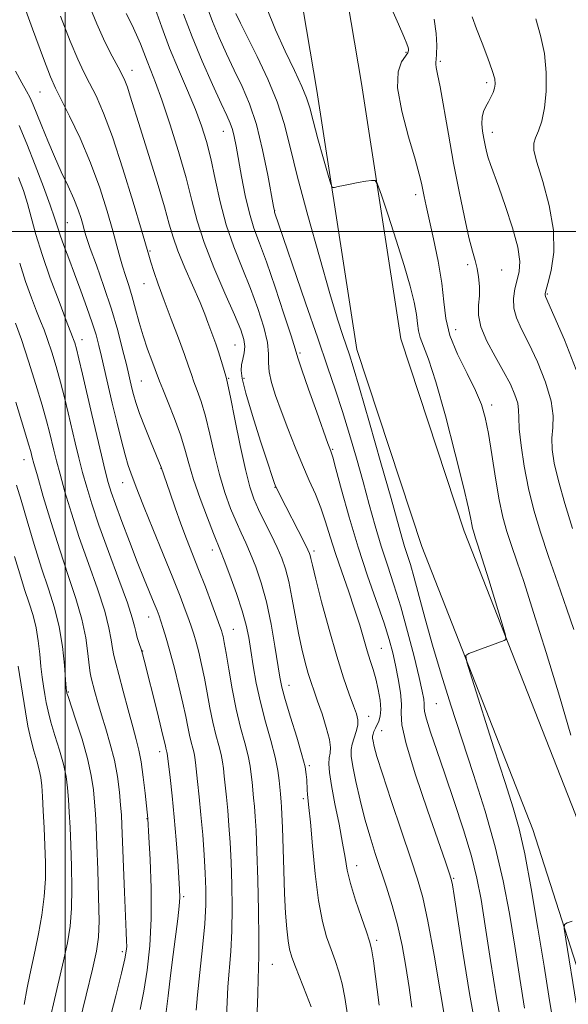
# Model space of a CAD drawing. Extents: x 2099800 to 2102700, y 314800 to 317700.
# Drawn here: x 2101989 to 2102125, y 316808 to 317053 of the extents above; entities that cross this region are included whole.
import ezdxf

# ---------------------------------------------------------------- set-up
doc = ezdxf.new("R2010")
doc.units = 0
doc.header["$MEASUREMENT"] = 0
for name, color, linetype, lineweight in [('32000', 7, 'Continuous', 0), ('DTM HARD BREAKLINE', 7, 'Continuous', 0), ('DTM SPOT ELEVATION', 2, 'Continuous', 13), ('INDEX CONTOUR', 41, 'Continuous', 13), ('INTERMEDIATE CONTOUR', 44, 'Continuous', 0)]:
    doc.layers.add(name, color=color, linetype=linetype, lineweight=lineweight)

msp = doc.modelspace()

# ---------------------------------------------------------------- linework, layer by layer
at = {"layer": '32000', "flags": 128}
for points in [[(2102000, 317500), (2102000, 315000)], [(2102500, 317000), (2100000, 317000)]]:
    msp.add_lwpolyline(points, dxfattribs=at)
at = {"layer": 'DTM HARD BREAKLINE'}
for points in [[(2102055.92, 316544.47, 937.74), (2102099.09, 316598.87, 938.84), (2102135.9, 316656.6, 940.34), (2102150.72, 316693.95, 940.76), (2102152.56, 316740.44, 942.81), (2102143.4, 316802.84, 944.65), (2102126.49, 316855.55, 947.13), (2102098.93, 316925.73, 948.54), (2102083.21, 316973.45, 949.29), (2102073.42, 317036.75, 947.22), (2102060.73, 317111.9, 945.31), (2102034.4, 317225.69, 943.78)], [(2102049.79, 316556.6, 937.55), (2102089.95, 316605.37, 938.84), (2102125.88, 316661.72, 940.34), (2102139.6, 316696.3, 940.76), (2102141.33, 316739.84, 942.81), (2102132.45, 316800.3, 944.65), (2102115.93, 316851.79, 947.13), (2102088.39, 316921.93, 948.54), (2102072.28, 316970.82, 949.29), (2102062.36, 317034.96, 947.22), (2102049.74, 317109.7, 945.31), (2102023.49, 317223.17, 943.78)]]:
    msp.add_polyline3d(points, dxfattribs=at)
at = {"layer": 'DTM SPOT ELEVATION'}
for p in [(2102084.48, 317044.47, 946.2), (2102093.02, 317042.21, 943.75), (2102016.57, 317040, 959.35), (2102104.49, 317036.91, 942.35), (2101993.8, 317034.57, 964.95), (2102039.23, 317024.89, 954.75), (2102105.85, 317024.58, 941.45), (2102086.87, 317009.16, 946.45), (2102051.97, 317005.18, 951.95), (2102000.57, 317002.21, 967.05), (2102021.02, 316995.18, 961.85), (2102099.79, 316991.84, 944.35), (2102108.19, 316990.45, 943.15), (2102019.52, 316987.07, 962.75), (2102119.53, 316984.54, 939.85), (2102096.81, 316975.72, 945.05), (2102004.22, 316973.24, 969.35), (2102042.11, 316971.91, 958.95), (2102058.18, 316969.91, 953.75), (2102018.87, 316962.95, 965.05), (2102040.57, 316963.61, 959.85), (2102044.31, 316963.6, 957.45), (2102105.7, 316957.03, 945.55), (2102066.31, 316946.03, 953.85), (2101989.8, 316943.5, 976.75), (2102023.73, 316941.3, 966.05), (2102014.23, 316937.75, 968.75), (2102052.04, 316936.62, 958.05), (2102036.49, 316921.11, 964.55), (2102061.66, 316920.83, 957.65), (2102020.73, 316904.5, 970.75), (2102041.69, 316901.42, 965.15), (2102019.18, 316896.07, 971.95), (2102078.39, 316896.74, 955.05), (2102000.79, 316885.89, 977.85), (2102055.52, 316887.56, 961.35), (2102092, 316882.99, 950.95), (2102075.25, 316879.85, 957.35), (2102078.44, 316876.33, 955.15), (2102023.4, 316871.1, 972.55), (2102060.53, 316867.64, 961.75), (2102059.01, 316859.43, 962.35), (2102020.32, 316854.5, 974.05), (2102072.24, 316842.82, 959.35), (2102096.33, 316839.67, 953.85), (2102029.38, 316835.16, 971.75), (2102077.25, 316824.31, 959.65), (2102014.2, 316821.54, 976.35), (2102051.36, 316818.39, 965.05)]:
    msp.add_point(p, dxfattribs=at)
at = {"layer": 'INDEX CONTOUR'}
for points in [[(2102077.82, 316808.28, 960), (2102076.391, 316819.27, 960), (2102075.944, 316822.225, 960), (2102075.472, 316824.163, 960), (2102074.693, 316826.425, 960), (2102073.439, 316829.976, 960), (2102071.989, 316834.277, 960), (2102070.73, 316838.414, 960), (2102069.933, 316841.757, 960), (2102069.393, 316844.83, 960), (2102068.784, 316848.443, 960), (2102067.883, 316853.111, 960), (2102066.866, 316858.177, 960), (2102066.01, 316862.691, 960), (2102065.53, 316865.929, 960), (2102065.386, 316868.074, 960), (2102065.475, 316869.536, 960), (2102065.673, 316870.735, 960), (2102065.761, 316872.12, 960), (2102065.499, 316874.148, 960), (2102064.735, 316877.091, 960), (2102063.669, 316880.475, 960), (2102062.587, 316883.642, 960), (2102061.708, 316886.126, 960), (2102060.977, 316888.232, 960), (2102060.27, 316890.461, 960), (2102059.491, 316893.225, 960), (2102058.656, 316896.584, 960), (2102057.811, 316900.512, 960), (2102056.99, 316904.902, 960), (2102056.193, 316909.324, 960), (2102055.41, 316913.27, 960), (2102054.612, 316916.399, 960), (2102053.692, 316919.052, 960), (2102052.521, 316921.736, 960), (2102051.037, 316924.814, 960), (2102049.43, 316928.057, 960), (2102047.955, 316931.092, 960), (2102046.785, 316933.76, 960), (2102045.771, 316936.761, 960), (2102044.683, 316941.013, 960), (2102043.374, 316947.008, 960), (2102042.04, 316953.53, 960), (2102040.956, 316958.939, 960), (2102040.315, 316962.058, 960), (2102039.966, 316963.573, 960), (2102039.25, 316966.152, 960), (2102038.691, 316968.096, 960), (2102038.042, 316970.193, 960), (2102037.348, 316972.217, 960), (2102035.406, 316977.514, 960), (2102034.634, 316979.53, 960), (2102033.428, 316982.415, 960), (2102029.649, 316991.019, 960), (2102027.909, 316995.242, 960), (2102026.742, 316998.592, 960), (2102025.806, 317001.862, 960), (2102024.598, 317006.18, 960), (2102022.774, 317012.257, 960), (2102020.636, 317019.155, 960), (2102018.649, 317025.52, 960), (2102016.149, 317033.593, 960), (2102015.422, 317035.826, 960), (2102014.82, 317037.423, 960), (2102014.133, 317038.894, 960), (2102013.143, 317040.768, 960), (2102011.693, 317043.477, 960), (2102009.874, 317047.075, 960), (2102007.838, 317051.515, 960), (2102005.732, 317056.676, 960)], [(2102113.861, 316807.495, 950), (2102112.668, 316814.888, 950), (2102111.417, 316822.921, 950), (2102110.106, 316830.952, 950), (2102108.571, 316839.054, 950), (2102106.606, 316847.48, 950), (2102104.088, 316856.375, 950), (2102101.229, 316865.452, 950), (2102098.323, 316874.313, 950), (2102095.622, 316882.63, 950), (2102093.194, 316890.348, 950), (2102091.068, 316897.478, 950), (2102089.261, 316903.988, 950), (2102086.545, 316914.203, 950), (2102085.586, 316917.498, 950), (2102084.148, 316921.975, 950), (2102083.466, 316924.282, 950), (2102080.789, 316933.823, 950), (2102078.269, 316942.704, 950), (2102075.427, 316952.641, 950), (2102072.959, 316961.179, 950), (2102071.377, 316966.52, 950), (2102070.441, 316969.499, 950), (2102068.839, 316974.231, 950), (2102067.539, 316978.311, 950), (2102065.621, 316984.683, 950), (2102063.007, 316993.724, 950), (2102060.146, 317003.973, 950), (2102057.616, 317013.51, 950), (2102055.8, 317020.916, 950), (2102054.315, 317026.767, 950), (2102052.581, 317032.141, 950), (2102050.208, 317037.817, 950), (2102047.555, 317043.393, 950), (2102045.166, 317048.167, 950), (2102043.46, 317051.63, 950), (2102042.341, 317054.035, 950)], [(2102126.629, 316965.78, 940), (2102123.731, 316973.196, 940), (2102121.153, 316979.212, 940), (2102119.067, 316983.961, 940), (2102118.947, 316984.294, 940), (2102118.966, 316984.549, 940), (2102119.158, 316985.325, 940), (2102119.646, 316987.138, 940), (2102120.442, 316990.372, 940), (2102121.099, 316994.882, 940), (2102121.06, 317000.392, 940), (2102119.977, 317006.514, 940), (2102118.353, 317012.422, 940), (2102116.903, 317017.179, 940), (2102116.186, 317020.147, 940), (2102116.152, 317021.886, 940), (2102116.593, 317023.259, 940), (2102117.306, 317025.009, 940), (2102118.104, 317027.418, 940), (2102118.799, 317030.652, 940), (2102119.221, 317034.772, 940), (2102119.256, 317039.429, 940), (2102118.808, 317044.167, 940), (2102117.855, 317048.619, 940), (2102116.674, 317052.754, 940)], [(2102032.515, 316807.025, 970), (2102032.843, 316810.862, 970), (2102033.415, 316816.336, 970), (2102034.081, 316822.589, 970), (2102034.628, 316828.457, 970), (2102034.894, 316833.105, 970), (2102034.906, 316837.003, 970), (2102034.736, 316840.95, 970), (2102034.453, 316845.536, 970), (2102034.09, 316850.519, 970), (2102033.675, 316855.448, 970), (2102033.239, 316859.913, 970), (2102032.834, 316863.675, 970), (2102032.312, 316868.41, 970), (2102032.155, 316869.644, 970), (2102031.947, 316870.694, 970), (2102031.62, 316871.939, 970), (2102031.211, 316873.447, 970), (2102030.787, 316875.204, 970), (2102030.379, 316877.244, 970), (2102029.891, 316879.79, 970), (2102029.193, 316883.107, 970), (2102028.208, 316887.303, 970), (2102027.069, 316891.837, 970), (2102025.963, 316896.009, 970), (2102025.04, 316899.267, 970), (2102024.308, 316901.667, 970), (2102023.737, 316903.411, 970), (2102023.275, 316904.744, 970), (2102022.774, 316906.074, 970), (2102022.063, 316907.849, 970), (2102019.601, 316913.891, 970), (2102017.892, 316918.182, 970), (2102015.961, 316923.157, 970), (2102014.059, 316928.16, 970), (2102012.483, 316932.41, 970), (2102011.43, 316935.416, 970), (2102010.692, 316937.85, 970), (2102009.962, 316940.671, 970), (2102009, 316944.604, 970), (2102007.846, 316949.43, 970), (2102006.608, 316954.693, 970), (2102004.294, 316964.683, 970), (2102003.405, 316968.463, 970), (2102002.787, 316970.948, 970), (2102002.386, 316972.402, 970), (2102002.118, 316973.238, 970), (2102001.862, 316973.936, 970), (2102000.285, 316977.994, 970), (2101998.491, 316982.672, 970), (2101996.332, 316988.49, 970), (2101994.304, 316994.334, 970), (2101992.78, 316999.315, 970), (2101990.681, 317007.009, 970), (2101989.664, 317010.23, 970), (2101988.488, 317013.414, 970)], [(2101995.951, 316803.614, 980), (2101997.088, 316808.579, 980), (2101999.602, 316819.268, 980), (2102000.571, 316823.722, 980), (2102001.245, 316827.818, 980), (2102001.618, 316832.199, 980), (2102001.704, 316837.298, 980), (2102001.595, 316842.728, 980), (2102001.403, 316847.894, 980), (2102001.219, 316852.329, 980), (2102001.044, 316856.068, 980), (2102000.857, 316859.276, 980), (2102000.621, 316862.141, 980), (2102000.233, 316864.948, 980), (2101999.572, 316868.008, 980), (2101998.58, 316871.508, 980), (2101997.452, 316875.13, 980), (2101996.448, 316878.436, 980), (2101995.76, 316881.105, 980), (2101995.319, 316883.295, 980), (2101994.989, 316885.288, 980), (2101994.662, 316887.338, 980), (2101994.33, 316889.606, 980), (2101994.013, 316892.224, 980), (2101993.711, 316895.264, 980), (2101993.344, 316898.535, 980), (2101992.814, 316901.782, 980), (2101992.049, 316904.84, 980), (2101991.079, 316907.907, 980), (2101989.965, 316911.276, 980), (2101988.753, 316915.156, 980), (2101987.45, 316919.447, 980)]]:
    msp.add_polyline3d(points, dxfattribs=at)
at = {"layer": 'INTERMEDIATE CONTOUR'}
for points in [[(2102060.95, 316807.825, 964), (2102059.788, 316810.857, 964), (2102057.104, 316817.783, 964), (2102056.211, 316820.187, 964), (2102055.644, 316822.109, 964), (2102055.259, 316824.242, 964), (2102054.934, 316827.168, 964), (2102054.644, 316831.042, 964), (2102054.393, 316835.91, 964), (2102054.178, 316841.646, 964), (2102053.854, 316852.294, 964), (2102053.737, 316855.5, 964), (2102053.638, 316857.391, 964), (2102053.546, 316858.571, 964), (2102053.343, 316860.671, 964), (2102053.063, 316863.937, 964), (2102052.727, 316866.449, 964), (2102052.058, 316869.738, 964), (2102050.969, 316873.86, 964), (2102049.657, 316878.529, 964), (2102048.392, 316883.375, 964), (2102047.384, 316888.06, 964), (2102046.62, 316892.379, 964), (2102046.029, 316896.161, 964), (2102045.515, 316899.359, 964), (2102044.879, 316902.437, 964), (2102043.897, 316905.983, 964), (2102042.448, 316910.335, 964), (2102040.825, 316914.824, 964), (2102039.424, 316918.528, 964), (2102038.503, 316920.875, 964), (2102036.784, 316925.146, 964), (2102035.261, 316929.066, 964), (2102033.474, 316933.859, 964), (2102031.84, 316938.584, 964), (2102030.649, 316942.546, 964), (2102029.677, 316946.05, 964), (2102028.571, 316949.648, 964), (2102027.102, 316953.687, 964), (2102025.52, 316957.675, 964), (2102024.196, 316960.917, 964), (2102023.384, 316962.961, 964), (2102022.317, 316965.836, 964), (2102021.479, 316968.053, 964), (2102020.438, 316970.905, 964), (2102019.36, 316974.131, 964), (2102018.375, 316977.487, 964), (2102017.474, 316980.789, 964), (2102016.611, 316983.873, 964), (2102015.756, 316986.617, 964), (2102014.939, 316989.09, 964), (2102014.205, 316991.404, 964), (2102013.561, 316993.733, 964), (2102012.846, 316996.495, 964), (2102011.863, 317000.166, 964), (2102010.449, 317005.062, 964), (2102008.59, 317010.853, 964), (2102006.31, 317017.049, 964), (2102003.699, 317023.144, 964), (2102001.122, 317028.582, 964), (2101997.61, 317035.587, 964), (2101996.397, 317038.361, 964), (2101994.661, 317042.888, 964), (2101991.95, 317050.257, 964), (2101988.856, 317058.807, 964)], [(2102094.359, 316803.435, 956), (2102093.045, 316811.286, 956), (2102091.433, 316820.625, 956), (2102089.88, 316829.074, 956), (2102088.615, 316834.966, 956), (2102087.353, 316839.484, 956), (2102085.682, 316844.522, 956), (2102083.359, 316851.376, 956), (2102080.811, 316858.955, 956), (2102078.633, 316865.572, 956), (2102077.274, 316869.941, 956), (2102076.597, 316872.399, 956), (2102076.317, 316873.683, 956), (2102076.199, 316874.444, 956), (2102076.198, 316874.974, 956), (2102076.315, 316875.478, 956), (2102076.548, 316876.119, 956), (2102076.881, 316876.89, 956), (2102077.737, 316878.687, 956), (2102078.1, 316879.891, 956), (2102078.239, 316881.584, 956), (2102078.056, 316883.891, 956), (2102077.613, 316886.539, 956), (2102077.016, 316889.154, 956), (2102076.35, 316891.475, 956), (2102075.63, 316893.696, 956), (2102074.856, 316896.121, 956), (2102073.008, 316902.437, 956), (2102071.759, 316906.426, 956), (2102070.216, 316910.937, 956), (2102068.553, 316915.665, 956), (2102066.994, 316920.239, 956), (2102065.695, 316924.368, 956), (2102064.547, 316928.098, 956), (2102063.37, 316931.555, 956), (2102062.022, 316934.891, 956), (2102060.494, 316938.348, 956), (2102058.812, 316942.191, 956), (2102057.018, 316946.571, 956), (2102055.228, 316951.172, 956), (2102053.573, 316955.563, 956), (2102052.178, 316959.392, 956), (2102051.145, 316962.615, 956), (2102050.563, 316965.265, 956), (2102050.442, 316967.466, 956), (2102050.445, 316969.694, 956), (2102050.153, 316972.518, 956), (2102049.242, 316976.343, 956), (2102047.781, 316980.944, 956), (2102045.933, 316985.931, 956), (2102043.871, 316991.005, 956), (2102041.797, 316996.205, 956), (2102039.921, 317001.658, 956), (2102038.397, 317007.391, 956), (2102037.158, 317013.034, 956), (2102036.08, 317018.12, 956), (2102035.028, 317022.361, 956), (2102033.828, 317026.194, 956), (2102032.295, 317030.234, 956), (2102030.32, 317034.943, 956), (2102028.097, 317040.146, 956), (2102025.894, 317045.513, 956), (2102023.944, 317050.696, 956), (2102022.332, 317055.277, 956)], [(2102108.416, 316802.041, 952), (2102106.933, 316810.056, 952), (2102105.444, 316819.308, 952), (2102104.133, 316827.891, 952), (2102103.092, 316834.441, 952), (2102102.058, 316839.757, 952), (2102100.677, 316845.181, 952), (2102098.716, 316851.687, 952), (2102096.406, 316858.779, 952), (2102094.101, 316865.592, 952), (2102092.108, 316871.391, 952), (2102090.559, 316875.953, 952), (2102089.543, 316879.18, 952), (2102089.092, 316881.091, 952), (2102089.004, 316882.155, 952), (2102089.022, 316882.956, 952), (2102088.909, 316884.074, 952), (2102088.52, 316886.072, 952), (2102087.731, 316889.51, 952), (2102086.473, 316894.687, 952), (2102084.889, 316900.862, 952), (2102083.175, 316907.032, 952), (2102081.496, 316912.437, 952), (2102079.884, 316917.288, 952), (2102078.338, 316922.037, 952), (2102076.849, 316927.056, 952), (2102075.367, 316932.394, 952), (2102073.83, 316938.022, 952), (2102072.196, 316943.874, 952), (2102070.495, 316949.739, 952), (2102068.774, 316955.375, 952), (2102067.031, 316960.725, 952), (2102065.064, 316966.49, 952), (2102062.621, 316973.559, 952), (2102059.602, 316982.349, 952), (2102051.926, 317004.85, 952), (2102051.854, 317005.121, 952), (2102051.643, 317006.212, 952), (2102050.225, 317014.014, 952), (2102048.953, 317020.289, 952), (2102047.414, 317026.512, 952), (2102045.693, 317031.671, 952), (2102043.849, 317035.986, 952), (2102041.933, 317039.982, 952), (2102040.007, 317044.065, 952), (2102038.173, 317048.153, 952), (2102036.541, 317052.044, 952), (2102035.166, 317055.658, 952)], [(2102120.789, 316804.935, 948), (2102119.892, 316810.468, 948), (2102118.701, 316817.952, 948), (2102117.171, 316827.314, 948), (2102115.487, 316837.153, 948), (2102113.891, 316845.736, 948), (2102112.516, 316851.953, 948), (2102111.043, 316857.196, 948), (2102109.042, 316863.479, 948), (2102106.277, 316872.088, 948), (2102100.861, 316889.039, 948), (2102099.547, 316893.296, 948), (2102099.33, 316894.96, 948), (2102100.021, 316895.459, 948), (2102108.811, 316898.613, 948), (2102109.241, 316898.927, 948), (2102109.106, 316900.006, 948), (2102108.291, 316902.776, 948), (2102104.969, 316913.665, 948), (2102103.351, 316918.929, 948), (2102102.303, 316922.279, 948), (2102101.728, 316924.053, 948), (2102101.176, 316925.713, 948), (2102100.968, 316926.467, 948), (2102100.77, 316927.381, 948), (2102100.515, 316928.749, 948), (2102099.939, 316931.496, 948), (2102098.726, 316936.71, 948), (2102096.703, 316944.91, 948), (2102094.251, 316954.365, 948), (2102091.895, 316962.778, 948), (2102090.059, 316968.407, 948), (2102087.983, 316973.767, 948), (2102087.582, 316975.446, 948), (2102087.358, 316977.229, 948), (2102087.063, 316979.47, 948), (2102086.478, 316982.492, 948), (2102085.492, 316986.493, 948), (2102084.023, 316991.639, 948), (2102082.081, 316997.853, 948), (2102080.049, 317004.081, 948), (2102078.403, 317009.027, 948), (2102077.45, 317011.744, 948), (2102076.817, 317012.699, 948), (2102075.96, 317012.712, 948), (2102074.488, 317012.472, 948), (2102072.608, 317012.153, 948), (2102070.679, 317011.803, 948), (2102069.006, 317011.464, 948), (2102067.691, 317011.171, 948), (2102066.784, 317010.956, 948), (2102066.268, 317010.959, 948), (2102065.854, 317011.748, 948), (2102065.189, 317014.001, 948), (2102064.041, 317018.067, 948), (2102062.666, 317022.989, 948), (2102061.441, 317027.484, 948), (2102060.608, 317030.654, 948), (2102059.845, 317033.138, 948), (2102058.694, 317035.961, 948), (2102056.837, 317039.898, 948), (2102054.518, 317044.739, 948), (2102052.118, 317050.026, 948), (2102049.936, 317055.514, 948)], [(2102125.35, 316875.182, 946), (2102122.491, 316884.868, 946), (2102119.204, 316895.687, 946), (2102116.119, 316905.59, 946), (2102113.725, 316913.008, 946), (2102111.957, 316918.282, 946), (2102110.608, 316922.233, 946), (2102109.495, 316925.651, 946), (2102108.515, 316929.197, 946), (2102107.583, 316933.498, 946), (2102106.642, 316938.914, 946), (2102105.726, 316944.728, 946), (2102104.892, 316949.951, 946), (2102104.135, 316953.905, 946), (2102103.192, 316957.159, 946), (2102101.737, 316960.592, 946), (2102099.604, 316964.842, 946), (2102097.273, 316969.586, 946), (2102095.383, 316974.258, 946), (2102094.374, 316978.482, 946), (2102093.897, 316982.624, 946), (2102093.402, 316987.242, 946), (2102092.484, 316992.648, 946), (2102091.32, 316998.199, 946), (2102089.463, 317006.419, 946), (2102088.972, 317008.709, 946), (2102088.326, 317011.996, 946), (2102087.784, 317014.271, 946), (2102086.745, 317017.982, 946), (2102085.103, 317023.537, 946), (2102083.411, 317029.884, 946), (2102082.386, 317035.605, 946), (2102082.518, 317039.604, 946), (2102083.392, 317042.066, 946), (2102084.935, 317044.346, 946), (2102085.13, 317044.856, 946), (2102085.118, 317045.212, 946), (2102085.009, 317045.641, 946), (2102084.676, 317046.541, 946), (2102083.935, 317048.35, 946), (2102082.616, 317051.432, 946), (2102080.601, 317055.85, 946)], [(2102070.664, 316801.592, 962), (2102069.333, 316810.126, 962), (2102068.671, 316813.548, 962), (2102067.866, 316816.541, 962), (2102066.929, 316819.316, 962), (2102065.898, 316822.104, 962), (2102064.817, 316825.187, 962), (2102063.752, 316829.038, 962), (2102062.778, 316834.179, 962), (2102061.954, 316840.8, 962), (2102061.29, 316847.767, 962), (2102060.784, 316853.614, 962), (2102060.425, 316857.27, 962), (2102060.045, 316860.453, 962), (2102059.961, 316861.631, 962), (2102059.869, 316864.141, 962), (2102059.777, 316865.458, 962), (2102059.459, 316867.31, 962), (2102058.706, 316870.284, 962), (2102057.414, 316874.679, 962), (2102055.897, 316879.636, 962), (2102054.575, 316884.012, 962), (2102053.745, 316887.046, 962), (2102053.228, 316889.532, 962), (2102051.994, 316897.233, 962), (2102051.027, 316902.72, 962), (2102049.876, 316908.204, 962), (2102048.596, 316912.946, 962), (2102047.267, 316916.885, 962), (2102045.973, 316920.132, 962), (2102044.77, 316922.844, 962), (2102043.599, 316925.374, 962), (2102042.369, 316928.119, 962), (2102041.023, 316931.413, 962), (2102039.622, 316935.31, 962), (2102038.261, 316939.799, 962), (2102037.012, 316944.777, 962), (2102035.858, 316949.79, 962), (2102034.764, 316954.294, 962), (2102033.709, 316957.872, 962), (2102032.743, 316960.624, 962), (2102031.935, 316962.775, 962), (2102031.295, 316964.612, 962), (2102030.605, 316966.665, 962), (2102029.589, 316969.523, 962), (2102028.073, 316973.557, 962), (2102026.279, 316978.265, 962), (2102024.529, 316982.928, 962), (2102023.09, 316986.937, 962), (2102022.002, 316990.131, 962), (2102021.248, 316992.462, 962), (2102020.743, 316994.127, 962), (2102018.926, 317000.392, 962), (2102016.887, 317007.274, 962), (2102014.332, 317015.597, 962), (2102011.747, 317023.465, 962), (2102009.52, 317029.403, 962), (2102007.66, 317033.628, 962), (2102006.078, 317036.778, 962), (2102004.652, 317039.532, 962), (2102003.137, 317042.714, 962), (2102001.254, 317047.189, 962), (2101998.852, 317053.433, 962)], [(2102085.942, 316807.759, 958), (2102085.254, 316812.66, 958), (2102084.449, 316817.83, 958), (2102083.501, 316823.068, 958), (2102082.382, 316828.17, 958), (2102081.086, 316832.973, 958), (2102079.68, 316837.482, 958), (2102076.879, 316845.833, 958), (2102075.565, 316849.954, 958), (2102074.306, 316854.342, 958), (2102073.114, 316859.082, 958), (2102072.083, 316863.671, 958), (2102071.322, 316867.455, 958), (2102070.92, 316869.988, 958), (2102070.861, 316871.643, 958), (2102071.108, 316872.999, 958), (2102071.594, 316874.511, 958), (2102072.133, 316876.12, 958), (2102072.509, 316877.644, 958), (2102072.543, 316878.997, 958), (2102072.202, 316880.478, 958), (2102071.489, 316882.483, 958), (2102070.411, 316885.377, 958), (2102069.004, 316889.4, 958), (2102067.308, 316894.759, 958), (2102065.408, 316901.4, 958), (2102063.575, 316908.219, 958), (2102062.121, 316913.849, 958), (2102061.271, 316917.286, 958), (2102060.884, 316918.97, 958), (2102060.729, 316919.704, 958), (2102060.571, 316920.245, 958), (2102060.163, 316921.166, 958), (2102059.251, 316922.991, 958), (2102053.201, 316934.763, 958), (2102052.603, 316935.967, 958), (2102052.246, 316936.74, 958), (2102051.905, 316937.586, 958), (2102051.316, 316939.272, 958), (2102050.208, 316942.635, 958), (2102048.445, 316948.095, 958), (2102046.451, 316954.426, 958), (2102044.785, 316959.987, 958), (2102043.874, 316963.558, 958), (2102043.61, 316965.59, 958), (2102043.752, 316966.956, 958), (2102044.072, 316968.371, 958), (2102044.386, 316969.923, 958), (2102044.522, 316971.542, 958), (2102044.304, 316973.28, 958), (2102043.527, 316975.675, 958), (2102041.982, 316979.386, 958), (2102039.601, 316984.786, 958), (2102036.872, 316991.116, 958), (2102034.428, 316997.332, 958), (2102032.708, 317002.702, 958), (2102031.394, 317007.747, 958), (2102029.976, 317013.299, 958), (2102028.093, 317019.869, 958), (2102025.972, 317026.683, 958), (2102023.988, 317032.646, 958), (2102022.431, 317036.949, 958), (2102021.255, 317039.932, 958), (2102020.327, 317042.222, 958), (2102018.692, 317046.521, 958), (2102017.723, 317048.817, 958), (2102016.521, 317051.324, 958), (2102015.163, 317054.062, 958)], [(2102101.834, 316802.088, 954), (2102100.188, 316811.172, 954), (2102098.562, 316821.375, 954), (2102096.437, 316835.43, 954), (2102095.989, 316838.102, 954), (2102095.66, 316839.533, 954), (2102095.196, 316841.075, 954), (2102094.262, 316843.83, 954), (2102089.794, 316856.59, 954), (2102086.816, 316865.392, 954), (2102084.482, 316873.001, 954), (2102083.44, 316877.792, 954), (2102083.284, 316880.604, 954), (2102083.35, 316882.891, 954), (2102083.107, 316885.79, 954), (2102082.578, 316889.158, 954), (2102081.92, 316892.529, 954), (2102081.229, 316895.622, 954), (2102080.344, 316898.885, 954), (2102079.043, 316902.95, 954), (2102074.947, 316914.69, 954), (2102072.601, 316921.82, 954), (2102070.394, 316929.212, 954), (2102068.508, 316935.993, 954), (2102067.113, 316941.184, 954), (2102066.309, 316944.116, 954), (2102065.942, 316945.352, 954), (2102065.613, 316946.204, 954), (2102065.146, 316947.478, 954), (2102062.345, 316955.268, 954), (2102060.322, 316960.947, 954), (2102058.629, 316965.784, 954), (2102057.656, 316968.715, 954), (2102056.985, 316970.925, 954), (2102055.992, 316974.157, 954), (2102054.243, 316979.603, 954), (2102052.042, 316986.237, 954), (2102049.883, 316992.477, 954), (2102048.15, 316997.172, 954), (2102046.794, 317000.878, 954), (2102045.662, 317004.581, 954), (2102044.629, 317008.983, 954), (2102043.708, 317013.66, 954), (2102042.36, 317021.18, 954), (2102041.892, 317023.575, 954), (2102041.459, 317025.351, 954), (2102040.945, 317026.848, 954), (2102040.114, 317028.744, 954), (2102038.7, 317031.797, 954), (2102036.554, 317036.499, 954), (2102034.005, 317042.271, 954), (2102031.499, 317048.266, 954), (2102029.361, 317053.878, 954)], [(2102126.109, 316901.376, 944), (2102124.325, 316906.44, 944), (2102122.083, 316912.848, 944), (2102119.804, 316919.48, 944), (2102117.832, 316925.468, 944), (2102116.199, 316930.954, 944), (2102114.86, 316936.333, 944), (2102113.786, 316941.828, 944), (2102113.003, 316946.976, 944), (2102112.553, 316951.141, 944), (2102112.424, 316953.911, 944), (2102112.387, 316955.778, 944), (2102112.156, 316957.457, 944), (2102111.494, 316959.547, 944), (2102110.341, 316962.179, 944), (2102108.685, 316965.368, 944), (2102106.604, 316969.054, 944), (2102104.539, 316972.875, 944), (2102103.025, 316976.396, 944), (2102102.431, 316979.301, 944), (2102102.466, 316981.76, 944), (2102102.672, 316984.063, 944), (2102102.681, 316986.425, 944), (2102102.468, 316988.758, 944), (2102102.097, 316990.898, 944), (2102101.608, 316992.83, 944), (2102100.959, 316995.137, 944), (2102100.083, 316998.553, 944), (2102098.945, 317003.594, 944), (2102097.636, 317009.918, 944), (2102096.275, 317016.967, 944), (2102094.979, 317024.146, 944), (2102092.93, 317035.855, 944), (2102092.32, 317039.05, 944), (2102091.975, 317040.705, 944), (2102091.838, 317041.476, 944), (2102091.853, 317041.98, 944), (2102091.95, 317042.666, 944), (2102092.059, 317043.947, 944), (2102092.098, 317046.128, 944), (2102091.953, 317049.094, 944), (2102091.5, 317052.628, 944)], [(2102125.771, 316926.384, 942), (2102123.873, 316932.571, 942), (2102122.272, 316938.216, 942), (2102121.224, 316942.637, 942), (2102120.712, 316946.036, 942), (2102120.648, 316948.832, 942), (2102120.879, 316951.454, 942), (2102120.987, 316954.358, 942), (2102120.487, 316958.008, 942), (2102119.058, 316962.652, 942), (2102117.036, 316967.686, 942), (2102114.919, 316972.29, 942), (2102113.139, 316975.856, 942), (2102111.856, 316978.619, 942), (2102111.167, 316981.021, 942), (2102111.107, 316983.417, 942), (2102111.483, 316985.787, 942), (2102112.047, 316988.023, 942), (2102112.54, 316990.136, 942), (2102112.68, 316992.625, 942), (2102112.176, 316996.11, 942), (2102110.87, 317000.928, 942), (2102109.128, 317006.268, 942), (2102107.451, 317011.034, 942), (2102105.415, 317016.651, 942), (2102104.862, 317018.317, 942), (2102104.435, 317019.868, 942), (2102104.079, 317021.447, 942), (2102103.755, 317023.117, 942), (2102103.453, 317024.908, 942), (2102103.267, 317026.706, 942), (2102103.318, 317028.364, 942), (2102103.683, 317029.776, 942), (2102104.265, 317031.009, 942), (2102104.924, 317032.169, 942), (2102105.536, 317033.337, 942), (2102106.047, 317034.479, 942), (2102106.419, 317035.536, 942), (2102106.596, 317036.532, 942), (2102106.458, 317037.839, 942), (2102105.869, 317039.915, 942), (2102104.763, 317043.032, 942), (2102103.37, 317046.713, 942), (2102101.991, 317050.295, 942), (2102100.875, 317053.234, 942)], [(2102047.575, 316806.629, 966), (2102047.725, 316811.064, 966), (2102047.806, 316814.708, 966), (2102047.912, 316817.503, 966), (2102048.009, 316820.473, 966), (2102048.033, 316824.911, 966), (2102047.936, 316831.61, 966), (2102047.752, 316839.359, 966), (2102047.534, 316846.447, 966), (2102047.324, 316851.567, 966), (2102047.124, 316855.024, 966), (2102046.922, 316857.53, 966), (2102046.712, 316859.687, 966), (2102046.321, 316863.553, 966), (2102046.146, 316865.428, 966), (2102045.87, 316867.514, 966), (2102045.354, 316870.056, 966), (2102044.514, 316873.256, 966), (2102043.465, 316877.128, 966), (2102042.374, 316881.641, 966), (2102041.387, 316886.645, 966), (2102040.554, 316891.523, 966), (2102039.903, 316895.538, 966), (2102039.447, 316898.154, 966), (2102039.143, 316899.642, 966), (2102038.934, 316900.472, 966), (2102038.738, 316901.135, 966), (2102038.37, 316902.2, 966), (2102037.619, 316904.254, 966), (2102036.354, 316907.666, 966), (2102034.757, 316911.919, 966), (2102033.088, 316916.274, 966), (2102030.116, 316923.814, 966), (2102028.697, 316927.545, 966), (2102027.25, 316931.569, 966), (2102025.919, 316935.414, 966), (2102023.81, 316941.595, 966), (2102021.311, 316947.676, 966), (2102019.81, 316951.407, 966), (2102018.452, 316954.945, 966), (2102017.52, 316957.649, 966), (2102016.942, 316959.632, 966), (2102016.558, 316961.198, 966), (2102015.172, 316967.087, 966), (2102014.261, 316970.808, 966), (2102013.03, 316975.476, 966), (2102011.462, 316980.796, 966), (2102009.607, 316986.404, 966), (2102007.751, 316991.66, 966), (2102006.246, 316995.85, 966), (2102005.333, 316998.51, 966), (2102004.833, 317000.145, 966), (2102004.458, 317001.506, 966), (2102003.956, 317003.221, 966), (2102003.213, 317005.419, 966), (2102002.149, 317008.106, 966), (2102000.723, 317011.267, 966), (2101999.062, 317014.806, 966), (2101997.333, 317018.606, 966), (2101995.687, 317022.506, 966), (2101994.223, 317026.174, 966), (2101993.021, 317029.235, 966), (2101992.112, 317031.452, 966), (2101991.324, 317033.155, 966), (2101990.43, 317034.813, 966), (2101989.239, 317036.884, 966), (2101987.692, 317039.778, 966)], [(2102039.962, 316805.548, 968), (2102040.12, 316809.045, 968), (2102040.324, 316812.785, 968), (2102041.045, 316821.531, 968), (2102041.33, 316826.684, 968), (2102041.415, 316832.357, 968), (2102041.329, 316838.181, 968), (2102041.135, 316843.699, 968), (2102040.889, 316848.552, 968), (2102040.607, 316852.772, 968), (2102040.298, 316856.489, 968), (2102039.976, 316859.8, 968), (2102039.418, 316865.045, 968), (2102039.229, 316866.919, 968), (2102039.012, 316868.579, 968), (2102038.651, 316870.375, 968), (2102038.067, 316872.598, 968), (2102037.338, 316875.287, 968), (2102036.581, 316878.422, 968), (2102035.883, 316881.945, 968), (2102035.223, 316885.656, 968), (2102034.548, 316889.323, 968), (2102033.827, 316892.729, 968), (2102033.106, 316895.739, 968), (2102032.449, 316898.24, 968), (2102031.889, 316900.201, 968), (2102031.339, 316901.933, 968), (2102030.678, 316903.833, 968), (2102029.781, 316906.284, 968), (2102028.502, 316909.632, 968), (2102026.685, 316914.206, 968), (2102024.292, 316920.08, 968), (2102021.742, 316926.292, 968), (2102019.568, 316931.62, 968), (2102018.161, 316935.163, 968), (2102017.347, 316937.308, 968), (2102016.273, 316940.187, 968), (2102015.639, 316942.032, 968), (2102014.849, 316944.702, 968), (2102013.871, 316948.447, 968), (2102012.783, 316952.892, 968), (2102011.692, 316957.509, 968), (2102009.028, 316969.025, 968), (2102008.368, 316971.788, 968), (2102007.659, 316974.413, 968), (2102006.716, 316977.422, 968), (2102005.413, 316981.169, 968), (2102003.883, 316985.361, 968), (2102002.318, 316989.541, 968), (2102000.891, 316993.316, 968), (2101999.683, 316996.547, 968), (2101998.749, 316999.16, 968), (2101998.081, 317001.229, 968), (2101997.391, 317003.418, 968), (2101996.327, 317006.54, 968), (2101994.652, 317011.118, 968), (2101992.594, 317016.514, 968), (2101990.501, 317021.797, 968), (2101988.591, 317026.32, 968)], [(2102025.081, 316806.6, 972), (2102025.545, 316810.555, 972), (2102026.15, 316815.588, 972), (2102026.799, 316820.862, 972), (2102027.903, 316829.68, 972), (2102028.249, 316832.783, 972), (2102028.404, 316834.976, 972), (2102028.381, 316837.008, 972), (2102028.206, 316839.805, 972), (2102027.904, 316844.031, 972), (2102027.5, 316849.276, 972), (2102027.019, 316854.865, 972), (2102026.493, 316860.161, 972), (2102025.997, 316864.693, 972), (2102025.297, 316870.709, 972), (2102025.243, 316871.012, 972), (2102024.993, 316871.985, 972), (2102024.878, 316872.531, 972), (2102024.585, 316873.822, 972), (2102023.924, 316876.552, 972), (2102022.799, 316881.065, 972), (2102019.588, 316893.754, 972), (2102019.158, 316895.364, 972), (2102018.808, 316896.525, 972), (2102018.368, 316897.877, 972), (2102017.892, 316899.385, 972), (2102017.485, 316900.845, 972), (2102017.17, 316902.24, 972), (2102016.619, 316904.307, 972), (2102015.42, 316907.971, 972), (2102013.33, 316913.767, 972), (2102010.786, 316920.673, 972), (2102008.391, 316927.277, 972), (2102006.611, 316932.505, 972), (2102005.344, 316936.63, 972), (2102004.347, 316940.264, 972), (2102003.417, 316943.908, 972), (2102002.512, 316947.627, 972), (2102000.754, 316955.126, 972), (2101999.848, 316958.893, 972), (2101998.863, 316962.708, 972), (2101997.774, 316966.546, 972), (2101996.667, 316970.157, 972), (2101995.649, 316973.233, 972), (2101994.783, 316975.621, 972), (2101993.936, 316977.765, 972), (2101992.931, 316980.263, 972), (2101991.645, 316983.574, 972), (2101990.19, 316987.61, 972), (2101988.736, 316992.145, 972)], [(2102018.572, 316807.181, 974), (2102019.493, 316811.736, 974), (2102020.327, 316816.966, 974), (2102020.976, 316822.968, 974), (2102021.322, 316829.786, 974), (2102021.297, 316837.252, 974), (2102021.042, 316844.359, 974), (2102020.751, 316849.89, 974), (2102020.48, 316854.536, 974), (2102019.834, 316860.81, 974), (2102019.378, 316864.814, 974), (2102018.858, 316868.589, 974), (2102018.3, 316871.499, 974), (2102017.632, 316874.098, 974), (2102016.754, 316877.242, 974), (2102015.623, 316881.477, 974), (2102014.408, 316886.127, 974), (2102013.33, 316890.21, 974), (2102012.558, 316893.02, 974), (2102012.05, 316894.956, 974), (2102011.71, 316896.692, 974), (2102011.407, 316898.846, 974), (2102010.872, 316901.819, 974), (2102009.802, 316905.956, 974), (2102008.01, 316911.43, 974), (2102005.782, 316917.735, 974), (2102003.521, 316924.191, 974), (2102001.561, 316930.2, 974), (2101999.966, 316935.487, 974), (2101998.732, 316939.858, 974), (2101997.835, 316943.212, 974), (2101997.179, 316945.824, 974), (2101996.115, 316950.317, 974), (2101995.402, 316953.103, 974), (2101994.32, 316956.953, 974), (2101992.762, 316962.144, 974), (2101990.948, 316967.911, 974), (2101989.18, 316973.229, 974), (2101987.703, 316977.306, 974)], [(2102009.231, 316797.835, 976), (2102012.54, 316810.595, 976), (2102013.969, 316816.196, 976), (2102014.811, 316819.709, 976), (2102015.171, 316821.617, 976), (2102015.259, 316822.796, 976), (2102015.247, 316824.105, 976), (2102015.163, 316826.335, 976), (2102014.755, 316836.247, 976), (2102014.092, 316852.857, 976), (2102013.954, 316855.414, 976), (2102013.762, 316857.836, 976), (2102013.444, 316861.051, 976), (2102012.941, 316864.914, 976), (2102012.199, 316869.013, 976), (2102011.201, 316872.996, 976), (2102010.075, 316876.748, 976), (2102008.987, 316880.211, 976), (2102008.074, 316883.318, 976), (2102007.353, 316885.947, 976), (2102006.441, 316889.37, 976), (2102006.17, 316890.679, 976), (2102005.935, 316892.539, 976), (2102005.644, 316895.452, 976), (2102005.125, 316899.331, 976), (2102004.183, 316903.94, 976), (2102002.69, 316909.093, 976), (2102000.779, 316914.797, 976), (2101998.651, 316921.105, 976), (2101996.511, 316927.895, 976), (2101994.589, 316934.343, 976), (2101993.117, 316939.451, 976), (2101992.252, 316942.516, 976), (2101991.845, 316944.021, 976), (2101991.476, 316945.508, 976), (2101990.956, 316947.313, 976), (2101989.778, 316951.198, 976), (2101987.768, 316957.7, 976)], [(2102001.919, 316797.154, 978), (2102005.228, 316810.711, 978), (2102006.795, 316817.216, 978), (2102007.796, 316821.654, 978), (2102008.281, 316825.092, 978), (2102008.402, 316829.181, 978), (2102008.301, 316835.054, 978), (2102008.084, 316841.787, 978), (2102007.847, 316847.941, 978), (2102007.661, 316852.447, 978), (2102007.5, 316855.723, 978), (2102007.31, 316858.556, 978), (2102007.021, 316861.629, 978), (2102006.497, 316865.193, 978), (2102005.58, 316869.394, 978), (2102004.21, 316874.207, 978), (2102002.692, 316878.918, 978), (2102000.718, 316884.748, 978), (2102000.443, 316885.608, 978), (2102000.385, 316885.848, 978), (2102000.356, 316886.088, 978), (2102000.285, 316886.923, 978), (2102000.133, 316888.944, 978), (2101999.853, 316892.519, 978), (2101999.358, 316897.134, 978), (2101998.556, 316902.055, 978), (2101997.381, 316906.743, 978), (2101995.895, 316911.447, 978), (2101994.186, 316916.612, 978), (2101992.362, 316922.463, 978), (2101990.602, 316928.35, 978), (2101989.103, 316933.403, 978), (2101987.965, 316937.117, 978)], [(2101989.814, 316808.391, 982), (2101990.588, 316812.547, 982), (2101991.232, 316815.82, 982), (2101992.553, 316821.912, 982), (2101993.389, 316825.965, 982), (2101994.215, 316830.566, 982), (2101994.834, 316835.217, 982), (2101995.106, 316839.542, 982), (2101995.106, 316843.669, 982), (2101994.959, 316847.848, 982), (2101994.776, 316852.21, 982), (2101994.588, 316856.413, 982), (2101994.404, 316859.996, 982), (2101994.222, 316862.653, 982), (2101993.97, 316864.703, 982), (2101993.563, 316866.623, 982), (2101992.95, 316868.808, 982), (2101992.211, 316871.343, 982), (2101991.466, 316874.23, 982), (2101990.801, 316877.461, 982), (2101990.194, 316880.983, 982), (2101988.374, 316892.288, 982)], [(2102126.691, 316808.732, 946), (2102124.073, 316824.62, 946), (2102123.675, 316827.243, 946), (2102123.764, 316828.293, 946), (2102124.415, 316828.67, 946), (2102125.653, 316829.107, 946)]]:
    msp.add_polyline3d(points, dxfattribs=at)

doc.saveas('drawing.dxf')
